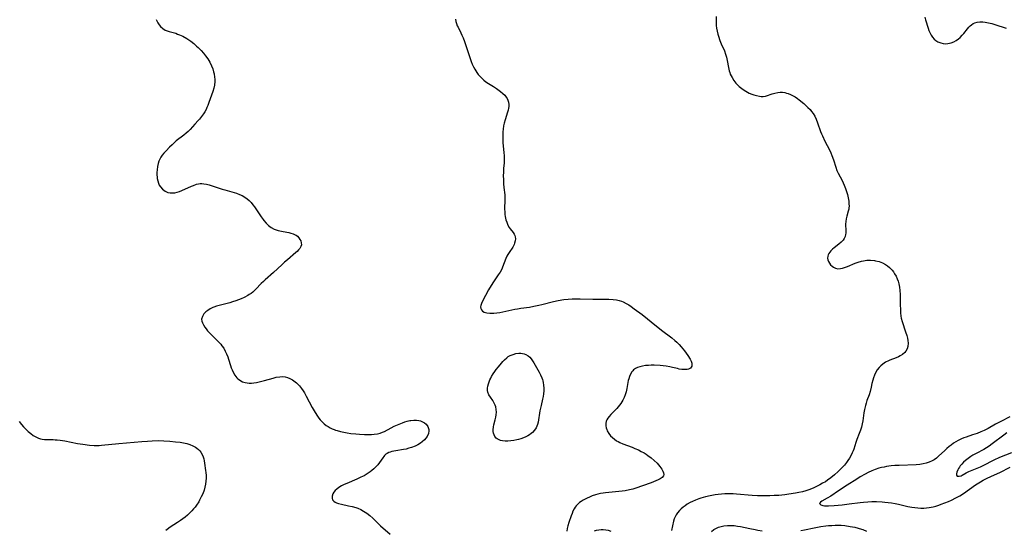
# Model space of a CAD drawing. Units: inches. Extents: x 2074462 to 2079978, y 259618 to 265059.
# Drawn here: x 2075296 to 2075537, y 259774 to 259899 of the extents above; entities that cross this region are included whole.
import ezdxf

# ---------------------------------------------------------------- set-up
doc = ezdxf.new("R2010")
doc.units = ezdxf.units.IN
doc.header["$MEASUREMENT"] = 0
doc.layers.add('c_09_T12S_R19E', color=191, linetype='Continuous')

msp = doc.modelspace()

# ---------------------------------------------------------------- linework, layer by layer
at = {"layer": 'c_09_T12S_R19E', "elevation": 844}
for points in [[(2075402.88, 259899.47), (2075402.97, 259898.95), (2075403.11, 259898.44), (2075403.33, 259897.89), (2075403.51, 259897.49), (2075404.17, 259896.18), (2075404.46, 259895.57), (2075404.73, 259894.94), (2075405.07, 259894.06), (2075405.57, 259892.58), (2075406.27, 259890.33), (2075406.69, 259889.17), (2075406.96, 259888.51), (2075407.27, 259887.86), (2075407.6, 259887.24), (2075408.1, 259886.45), (2075408.44, 259885.97), (2075408.82, 259885.53), (2075409.31, 259885.02), (2075409.83, 259884.55), (2075410.31, 259884.19), (2075410.92, 259883.78), (2075412.15, 259883), (2075412.91, 259882.49), (2075413.87, 259881.76), (2075414.45, 259881.29), (2075414.91, 259880.86), (2075415.3, 259880.4), (2075415.53, 259880.05), (2075415.7, 259879.68), (2075415.85, 259879.18), (2075415.91, 259878.65), (2075415.89, 259878.13), (2075415.84, 259877.68), (2075415.75, 259877.22), (2075415.63, 259876.72), (2075415.04, 259874.88), (2075414.79, 259874.02), (2075414.65, 259873.36), (2075414.53, 259872.58), (2075414.46, 259871.89), (2075414.43, 259871.2), (2075414.43, 259870.62), (2075414.49, 259869.36), (2075414.72, 259866.81), (2075414.77, 259866.12), (2075414.8, 259865.43), (2075414.8, 259865), (2075414.77, 259864.34), (2075414.66, 259863), (2075414.6, 259862.09), (2075414.58, 259861.14), (2075414.59, 259860.25), (2075414.65, 259859.18), (2075414.73, 259858.33), (2075414.92, 259856.51), (2075414.95, 259856.07), (2075414.96, 259855.33), (2075414.9, 259853.08), (2075414.93, 259852.25), (2075414.97, 259851.74), (2075415.04, 259851.23), (2075415.21, 259850.42), (2075415.4, 259849.82), (2075415.69, 259849.14), (2075416.05, 259848.52), (2075416.25, 259848.22), (2075416.95, 259847.34), (2075417.25, 259846.91), (2075417.41, 259846.56), (2075417.5, 259846.26), (2075417.55, 259845.78), (2075417.51, 259845.27), (2075417.35, 259844.69), (2075417.23, 259844.41), (2075416.88, 259843.75), (2075415.97, 259842.39), (2075415.71, 259841.95), (2075415.46, 259841.49), (2075415.19, 259840.92), (2075414.39, 259838.83), (2075414.19, 259838.38), (2075413.79, 259837.64), (2075413.33, 259836.92), (2075412.15, 259835.22), (2075411.59, 259834.34), (2075410.99, 259833.3), (2075409.47, 259830.49), (2075409.21, 259829.91), (2075409.07, 259829.49), (2075409.01, 259829.1), (2075409.06, 259828.71), (2075409.23, 259828.37), (2075409.52, 259828.07), (2075409.91, 259827.85), (2075410.51, 259827.66), (2075411.25, 259827.57), (2075411.76, 259827.55), (2075412.28, 259827.57), (2075412.98, 259827.64), (2075413.69, 259827.74), (2075414.45, 259827.89), (2075417.36, 259828.53), (2075418.06, 259828.67), (2075418.84, 259828.79), (2075420.99, 259829.09), (2075422.02, 259829.26), (2075423.24, 259829.51), (2075423.96, 259829.68), (2075426.84, 259830.41), (2075428.01, 259830.67), (2075429.34, 259830.9), (2075430.43, 259831.03), (2075431.39, 259831.09), (2075432.57, 259831.12), (2075433.41, 259831.11), (2075436.45, 259831), (2075439.43, 259831.04), (2075440.42, 259831.03), (2075441.46, 259830.95), (2075442.3, 259830.82), (2075442.89, 259830.68), (2075443.47, 259830.49), (2075443.89, 259830.33), (2075444.6, 259829.98), (2075445.27, 259829.59), (2075445.85, 259829.2), (2075446.61, 259828.67), (2075448.53, 259827.25), (2075449.88, 259826.21), (2075450.78, 259825.48), (2075453.28, 259823.43), (2075455.79, 259821.52), (2075456.5, 259820.93), (2075457, 259820.47), (2075457.58, 259819.89), (2075458.06, 259819.37), (2075458.47, 259818.89), (2075458.87, 259818.4), (2075459.3, 259817.81), (2075459.7, 259817.23), (2075460.25, 259816.34), (2075460.5, 259815.82), (2075460.66, 259815.33), (2075460.7, 259814.98), (2075460.66, 259814.66), (2075460.54, 259814.39), (2075460.34, 259814.17), (2075459.88, 259813.91), (2075459.53, 259813.82), (2075459.14, 259813.78), (2075458.71, 259813.78), (2075458.25, 259813.82), (2075457.62, 259813.92), (2075457.17, 259814.02), (2075455.96, 259814.33), (2075455.27, 259814.48), (2075454.42, 259814.63), (2075453.7, 259814.71), (2075452.93, 259814.77), (2075451.47, 259814.83), (2075450.77, 259814.84), (2075450.06, 259814.82), (2075449.37, 259814.77), (2075448.63, 259814.66), (2075447.94, 259814.48), (2075447.4, 259814.27), (2075446.9, 259814.01), (2075446.46, 259813.69), (2075446.25, 259813.49), (2075446.01, 259813.2), (2075445.7, 259812.7), (2075445.45, 259812.13), (2075445.26, 259811.53), (2075445.15, 259811.1), (2075444.78, 259809.17), (2075444.6, 259808.34), (2075444.39, 259807.65), (2075444.13, 259806.97), (2075443.82, 259806.33), (2075443.57, 259805.89), (2075443.29, 259805.47), (2075443, 259805.07), (2075442.7, 259804.69), (2075442.36, 259804.29), (2075442, 259803.92), (2075440.88, 259802.82), (2075440.44, 259802.35), (2075440.11, 259801.9), (2075439.89, 259801.5), (2075439.76, 259801.13), (2075439.68, 259800.6), (2075439.68, 259800.06), (2075439.77, 259799.51), (2075439.9, 259799.1), (2075440.01, 259798.83), (2075440.37, 259798.19), (2075440.83, 259797.6), (2075441.27, 259797.15), (2075441.76, 259796.75), (2075442.3, 259796.39), (2075442.63, 259796.2), (2075443.08, 259795.98), (2075443.83, 259795.65), (2075446.06, 259794.79), (2075446.78, 259794.5), (2075447.61, 259794.13), (2075448.32, 259793.78), (2075448.99, 259793.42), (2075449.48, 259793.12), (2075449.95, 259792.8), (2075450.72, 259792.22), (2075451.47, 259791.58), (2075452.19, 259790.87), (2075452.56, 259790.47), (2075452.9, 259790.06), (2075453.33, 259789.42), (2075453.57, 259788.98), (2075453.73, 259788.57), (2075453.8, 259788.14), (2075453.73, 259787.78), (2075453.45, 259787.4), (2075452.96, 259787.04), (2075452.45, 259786.79), (2075451.88, 259786.54), (2075450.74, 259786.1), (2075448.66, 259785.35), (2075447.02, 259784.79), (2075446.29, 259784.57), (2075445.42, 259784.36), (2075444.4, 259784.17), (2075443.61, 259784.07), (2075442.81, 259783.98), (2075440.39, 259783.76), (2075439.59, 259783.66), (2075439.03, 259783.58), (2075438.38, 259783.46), (2075437.73, 259783.31), (2075437.1, 259783.14), (2075436.32, 259782.87), (2075435.67, 259782.62), (2075435.05, 259782.34), (2075434.57, 259782.11), (2075434.08, 259781.83), (2075433.61, 259781.53), (2075433.22, 259781.25), (2075432.8, 259780.88), (2075432.42, 259780.48), (2075432.14, 259780.12), (2075431.9, 259779.73), (2075431.6, 259779.12), (2075431.38, 259778.58), (2075431.17, 259778.03), (2075430.59, 259776.36), (2075430.35, 259775.56), (2075430.19, 259774.91), (2075430.08, 259774.23)], [(2075436.87, 259774.37), (2075437.39, 259774.51), (2075437.92, 259774.61), (2075438.48, 259774.67), (2075439.04, 259774.69), (2075439.64, 259774.63), (2075440.19, 259774.51), (2075440.87, 259774.28)]]:
    msp.add_lwpolyline(points, dxfattribs=at)
at = {"layer": 'c_09_T12S_R19E'}
for points in [[(2075329.64, 259899.38, 846), (2075330.07, 259898.62, 846), (2075330.4, 259898.13, 846), (2075330.77, 259897.68, 846), (2075331.31, 259897.2, 846), (2075331.91, 259896.82, 846), (2075332.4, 259896.61, 846), (2075332.88, 259896.46, 846), (2075334.45, 259896.02, 846), (2075334.93, 259895.85, 846), (2075335.42, 259895.66, 846), (2075336.16, 259895.3, 846), (2075337.18, 259894.72, 846), (2075338.14, 259894.07, 846), (2075338.87, 259893.5, 846), (2075339.55, 259892.92, 846), (2075339.97, 259892.53, 846), (2075340.67, 259891.82, 846), (2075341.24, 259891.17, 846), (2075341.78, 259890.51, 846), (2075342.32, 259889.76, 846), (2075342.8, 259888.97, 846), (2075343.21, 259888.11, 846), (2075343.5, 259887.35, 846), (2075343.72, 259886.58, 846), (2075343.83, 259886.12, 846), (2075343.96, 259885.33, 846), (2075344, 259884.79, 846), (2075344.01, 259884.25, 846), (2075343.93, 259883.36, 846), (2075343.78, 259882.61, 846), (2075343.52, 259881.78, 846), (2075342.56, 259879.11, 846), (2075342.29, 259878.37, 846), (2075342.09, 259877.89, 846), (2075341.88, 259877.41, 846), (2075341.57, 259876.85, 846), (2075341.24, 259876.3, 846), (2075340.77, 259875.67, 846), (2075340.27, 259875.06, 846), (2075339.95, 259874.71, 846), (2075339.12, 259873.82, 846), (2075337.97, 259872.54, 846), (2075337.49, 259872.05, 846), (2075336.98, 259871.58, 846), (2075336.43, 259871.11, 846), (2075334.6, 259869.7, 846), (2075334.07, 259869.25, 846), (2075333.55, 259868.77, 846), (2075332.92, 259868.15, 846), (2075332.1, 259867.31, 846), (2075331.56, 259866.7, 846), (2075331.17, 259866.21, 846), (2075330.83, 259865.7, 846), (2075330.57, 259865.23, 846), (2075330.36, 259864.74, 846), (2075330.16, 259864.15, 846), (2075329.99, 259863.42, 846), (2075329.88, 259862.65, 846), (2075329.84, 259862.02, 846), (2075329.85, 259861.41, 846), (2075329.9, 259860.82, 846), (2075329.94, 259860.52, 846), (2075330.06, 259859.94, 846), (2075330.23, 259859.39, 846), (2075330.44, 259858.91, 846), (2075330.7, 259858.47, 846), (2075331.19, 259857.88, 846), (2075331.87, 259857.38, 846), (2075332.51, 259857.12, 846), (2075333.09, 259857.01, 846), (2075333.69, 259856.98, 846), (2075334.22, 259857.03, 846), (2075334.8, 259857.16, 846), (2075335.38, 259857.34, 846), (2075335.95, 259857.57, 846), (2075338.29, 259858.63, 846), (2075338.78, 259858.84, 846), (2075339.56, 259859.12, 846), (2075340, 259859.22, 846), (2075340.43, 259859.28, 846), (2075340.87, 259859.29, 846), (2075341.31, 259859.25, 846), (2075341.96, 259859.13, 846), (2075342.62, 259858.96, 846), (2075345.83, 259857.91, 846), (2075346.5, 259857.71, 846), (2075348.78, 259857.09, 846), (2075349.3, 259856.92, 846), (2075350.04, 259856.63, 846), (2075350.7, 259856.32, 846), (2075351.33, 259855.95, 846), (2075351.92, 259855.54, 846), (2075352.43, 259855.1, 846), (2075352.9, 259854.61, 846), (2075353.34, 259854.09, 846), (2075353.72, 259853.59, 846), (2075354.08, 259853.07, 846), (2075355.39, 259851.13, 846), (2075355.84, 259850.51, 846), (2075356.04, 259850.25, 846), (2075356.59, 259849.62, 846), (2075357.18, 259849.05, 846), (2075357.82, 259848.56, 846), (2075358.5, 259848.16, 846), (2075359.01, 259847.95, 846), (2075359.52, 259847.8, 846), (2075360.29, 259847.65, 846), (2075361.6, 259847.43, 846), (2075362.09, 259847.32, 846), (2075362.65, 259847.18, 846), (2075363.17, 259847, 846), (2075363.65, 259846.77, 846), (2075363.9, 259846.62, 846), (2075364.21, 259846.4, 846), (2075364.6, 259845.99, 846), (2075364.85, 259845.63, 846), (2075365.03, 259845.26, 846), (2075365.16, 259844.8, 846), (2075365.18, 259844.33, 846), (2075365.05, 259843.87, 846), (2075364.8, 259843.41, 846), (2075364.51, 259843.05, 846), (2075364.17, 259842.69, 846), (2075363.82, 259842.38, 846), (2075361.76, 259840.64, 846), (2075361.07, 259840.03, 846), (2075360.38, 259839.41, 846), (2075358.36, 259837.5, 846), (2075356.31, 259835.73, 846), (2075355.89, 259835.35, 846), (2075355.36, 259834.83, 846), (2075354.09, 259833.47, 846), (2075353.69, 259833.09, 846), (2075353.28, 259832.72, 846), (2075352.87, 259832.4, 846), (2075352.43, 259832.11, 846), (2075352.07, 259831.89, 846), (2075351.18, 259831.41, 846), (2075350.44, 259831.07, 846), (2075349.8, 259830.81, 846), (2075349.15, 259830.56, 846), (2075348.38, 259830.32, 846), (2075347.67, 259830.12, 846), (2075345.08, 259829.47, 846), (2075344.43, 259829.28, 846), (2075343.81, 259829.07, 846), (2075343.52, 259828.95, 846), (2075342.88, 259828.64, 846), (2075342.31, 259828.27, 846), (2075341.81, 259827.87, 846), (2075341.36, 259827.38, 846), (2075340.98, 259826.75, 846), (2075340.8, 259826.12, 846), (2075340.85, 259825.6, 846), (2075340.97, 259825.24, 846), (2075341.22, 259824.69, 846), (2075341.56, 259824.13, 846), (2075341.87, 259823.72, 846), (2075342.22, 259823.3, 846), (2075342.79, 259822.7, 846), (2075343.33, 259822.15, 846), (2075344.85, 259820.65, 846), (2075345.45, 259820, 846), (2075345.75, 259819.63, 846), (2075346.19, 259818.99, 846), (2075346.57, 259818.32, 846), (2075346.91, 259817.63, 846), (2075347.19, 259816.91, 846), (2075347.4, 259816.31, 846), (2075347.85, 259814.82, 846), (2075348.05, 259814.23, 846), (2075348.27, 259813.7, 846), (2075348.5, 259813.18, 846), (2075348.92, 259812.44, 846), (2075349.42, 259811.77, 846), (2075349.68, 259811.52, 846), (2075350.03, 259811.24, 846), (2075350.38, 259811.01, 846), (2075350.77, 259810.83, 846), (2075351.47, 259810.6, 846), (2075351.96, 259810.51, 846), (2075352.46, 259810.46, 846), (2075353.01, 259810.47, 846), (2075353.57, 259810.51, 846), (2075354.22, 259810.62, 846), (2075354.88, 259810.77, 846), (2075356.21, 259811.12, 846), (2075358.31, 259811.72, 846), (2075359.06, 259811.91, 846), (2075359.89, 259812.04, 846), (2075360.61, 259812.06, 846), (2075361.23, 259811.99, 846), (2075361.79, 259811.85, 846), (2075362.33, 259811.64, 846), (2075363.02, 259811.26, 846), (2075363.68, 259810.79, 846), (2075364.01, 259810.51, 846), (2075364.7, 259809.81, 846), (2075365.25, 259809.12, 846), (2075365.61, 259808.6, 846), (2075365.96, 259808.06, 846), (2075366.4, 259807.27, 846), (2075367.86, 259804.48, 846), (2075368.55, 259803.28, 846), (2075369.15, 259802.37, 846), (2075369.47, 259801.94, 846), (2075369.8, 259801.53, 846), (2075370.26, 259801.02, 846), (2075370.76, 259800.55, 846), (2075371.28, 259800.14, 846), (2075371.73, 259799.83, 846), (2075372.2, 259799.55, 846), (2075372.69, 259799.31, 846), (2075373.19, 259799.1, 846), (2075373.53, 259798.98, 846), (2075373.92, 259798.85, 846), (2075374.76, 259798.62, 846), (2075375.61, 259798.44, 846), (2075376.41, 259798.3, 846), (2075377.27, 259798.19, 846), (2075378.47, 259798.06, 846), (2075379.37, 259797.99, 846), (2075380.59, 259797.92, 846), (2075381.69, 259797.9, 846), (2075382.31, 259797.92, 846), (2075383, 259797.98, 846), (2075383.84, 259798.11, 846), (2075384.45, 259798.26, 846), (2075385.03, 259798.45, 846), (2075385.53, 259798.68, 846), (2075387.13, 259799.53, 846), (2075387.91, 259799.92, 846), (2075388.73, 259800.3, 846), (2075389.93, 259800.79, 846), (2075390.49, 259800.99, 846), (2075391.05, 259801.16, 846), (2075391.71, 259801.31, 846), (2075391.99, 259801.36, 846), (2075392.66, 259801.43, 846), (2075393.31, 259801.43, 846), (2075393.93, 259801.36, 846), (2075394.36, 259801.25, 846), (2075394.85, 259801.04, 846), (2075395.29, 259800.76, 846), (2075395.67, 259800.43, 846), (2075396.1, 259799.87, 846), (2075396.35, 259799.15, 846), (2075396.37, 259798.82, 846), (2075396.25, 259798.13, 846), (2075395.94, 259797.44, 846), (2075395.66, 259797.03, 846), (2075395.34, 259796.64, 846), (2075394.77, 259796.12, 846), (2075394.29, 259795.77, 846), (2075393.68, 259795.4, 846), (2075393.03, 259795.07, 846), (2075392.15, 259794.72, 846), (2075391.51, 259794.53, 846), (2075390.79, 259794.36, 846), (2075390.14, 259794.24, 846), (2075388.28, 259793.95, 846), (2075387.8, 259793.86, 846), (2075387.34, 259793.75, 846), (2075386.9, 259793.61, 846), (2075386.54, 259793.47, 846), (2075386.2, 259793.3, 846), (2075385.87, 259793.06, 846), (2075385.56, 259792.77, 846), (2075385.34, 259792.53, 846), (2075385.09, 259792.21, 846), (2075384.26, 259791.04, 846), (2075383.86, 259790.52, 846), (2075383.4, 259790, 846), (2075382.88, 259789.51, 846), (2075382.45, 259789.14, 846), (2075381.99, 259788.78, 846), (2075381.24, 259788.27, 846), (2075380.51, 259787.84, 846), (2075379.75, 259787.44, 846), (2075378.75, 259786.97, 846), (2075376.31, 259785.95, 846), (2075375.63, 259785.65, 846), (2075374.98, 259785.32, 846), (2075374.37, 259784.96, 846), (2075373.84, 259784.57, 846), (2075373.45, 259784.21, 846), (2075373.12, 259783.79, 846), (2075372.9, 259783.38, 846), (2075372.74, 259782.85, 846), (2075372.72, 259782.32, 846), (2075372.84, 259781.95, 846), (2075373.1, 259781.62, 846), (2075373.49, 259781.34, 846), (2075373.82, 259781.19, 846), (2075374.28, 259781.02, 846), (2075375.04, 259780.84, 846), (2075376.74, 259780.5, 846), (2075377.62, 259780.31, 846), (2075378.49, 259780.06, 846), (2075378.97, 259779.88, 846), (2075379.71, 259779.55, 846), (2075380.42, 259779.16, 846), (2075381.19, 259778.66, 846), (2075381.92, 259778.1, 846), (2075382.69, 259777.42, 846), (2075384.57, 259775.59, 846), (2075386.87, 259773.54, 846)], [(2075466.63, 259900.16, 842), (2075466.6, 259899.29, 842), (2075466.62, 259898.42, 842), (2075466.66, 259897.96, 842), (2075466.74, 259897.31, 842), (2075466.89, 259896.55, 842), (2075467.07, 259895.8, 842), (2075467.21, 259895.29, 842), (2075467.54, 259894.28, 842), (2075467.84, 259893.49, 842), (2075468.66, 259891.71, 842), (2075468.95, 259890.91, 842), (2075469.16, 259890.16, 842), (2075469.34, 259889.39, 842), (2075469.65, 259887.7, 842), (2075469.84, 259886.84, 842), (2075469.95, 259886.46, 842), (2075470.1, 259886.03, 842), (2075470.52, 259885.18, 842), (2075470.99, 259884.45, 842), (2075471.47, 259883.85, 842), (2075472, 259883.29, 842), (2075472.3, 259883.01, 842), (2075472.6, 259882.75, 842), (2075473.24, 259882.27, 842), (2075473.91, 259881.84, 842), (2075474.73, 259881.41, 842), (2075475.33, 259881.15, 842), (2075475.84, 259880.98, 842), (2075476.53, 259880.78, 842), (2075477.21, 259880.64, 842), (2075477.65, 259880.59, 842), (2075478.17, 259880.59, 842), (2075478.68, 259880.67, 842), (2075478.98, 259880.75, 842), (2075480.33, 259881.21, 842), (2075481.01, 259881.42, 842), (2075481.7, 259881.57, 842), (2075482.31, 259881.62, 842), (2075482.85, 259881.59, 842), (2075483.4, 259881.52, 842), (2075483.84, 259881.42, 842), (2075484.28, 259881.29, 842), (2075484.82, 259881.09, 842), (2075485.34, 259880.83, 842), (2075485.93, 259880.48, 842), (2075486.5, 259880.07, 842), (2075486.95, 259879.72, 842), (2075488.04, 259878.82, 842), (2075489.05, 259877.92, 842), (2075489.59, 259877.38, 842), (2075489.98, 259876.92, 842), (2075490.33, 259876.43, 842), (2075490.73, 259875.74, 842), (2075491.09, 259875.01, 842), (2075491.43, 259874.16, 842), (2075492.19, 259872.02, 842), (2075492.41, 259871.44, 842), (2075492.62, 259870.94, 842), (2075493.22, 259869.68, 842), (2075494.36, 259867.51, 842), (2075494.72, 259866.76, 842), (2075494.96, 259866.17, 842), (2075495.34, 259865.12, 842), (2075495.87, 259863.31, 842), (2075496.15, 259862.48, 842), (2075496.45, 259861.81, 842), (2075497.42, 259860.04, 842), (2075497.71, 259859.47, 842), (2075497.98, 259858.88, 842), (2075498.31, 259858.05, 842), (2075498.54, 259857.32, 842), (2075498.75, 259856.58, 842), (2075498.93, 259855.76, 842), (2075499.06, 259854.95, 842), (2075499.12, 259854.35, 842), (2075499.13, 259853.76, 842), (2075499.11, 259853.38, 842), (2075499.06, 259853.03, 842), (2075498.95, 259852.51, 842), (2075498.61, 259851.33, 842), (2075498.44, 259850.68, 842), (2075498.34, 259850.03, 842), (2075498.31, 259849.38, 842), (2075498.39, 259847.69, 842), (2075498.37, 259847.18, 842), (2075498.31, 259846.82, 842), (2075498.17, 259846.33, 842), (2075497.96, 259845.87, 842), (2075497.67, 259845.44, 842), (2075497.18, 259844.93, 842), (2075496.61, 259844.45, 842), (2075495.53, 259843.6, 842), (2075495.1, 259843.23, 842), (2075494.71, 259842.84, 842), (2075494.45, 259842.53, 842), (2075494.23, 259842.21, 842), (2075494.06, 259841.88, 842), (2075493.94, 259841.55, 842), (2075493.89, 259841.04, 842), (2075493.94, 259840.66, 842), (2075494.09, 259840.24, 842), (2075494.33, 259839.82, 842), (2075494.64, 259839.43, 842), (2075494.97, 259839.11, 842), (2075495.34, 259838.84, 842), (2075495.85, 259838.59, 842), (2075496.43, 259838.45, 842), (2075497.08, 259838.47, 842), (2075497.55, 259838.57, 842), (2075498.02, 259838.72, 842), (2075498.75, 259839, 842), (2075500.6, 259839.79, 842), (2075501.39, 259840.07, 842), (2075502.2, 259840.3, 842), (2075502.68, 259840.41, 842), (2075503.51, 259840.52, 842), (2075504.35, 259840.55, 842), (2075505.35, 259840.47, 842), (2075505.64, 259840.42, 842), (2075506.5, 259840.21, 842), (2075507.32, 259839.9, 842), (2075508.06, 259839.5, 842), (2075508.55, 259839.16, 842), (2075509, 259838.76, 842), (2075509.34, 259838.42, 842), (2075509.66, 259838.06, 842), (2075509.97, 259837.66, 842), (2075510.26, 259837.23, 842), (2075510.63, 259836.6, 842), (2075510.94, 259835.94, 842), (2075511.13, 259835.41, 842), (2075511.22, 259835.11, 842), (2075511.31, 259834.74, 842), (2075511.44, 259833.96, 842), (2075511.53, 259833.16, 842), (2075511.6, 259832.12, 842), (2075511.67, 259830.45, 842), (2075511.74, 259827.68, 842), (2075511.82, 259826.86, 842), (2075511.91, 259826.34, 842), (2075512.12, 259825.52, 842), (2075512.98, 259823.05, 842), (2075513.27, 259822.09, 842), (2075513.41, 259821.5, 842), (2075513.52, 259820.91, 842), (2075513.56, 259820.24, 842), (2075513.5, 259819.47, 842), (2075513.32, 259818.84, 842), (2075513.02, 259818.27, 842), (2075512.76, 259817.95, 842), (2075512.25, 259817.5, 842), (2075511.64, 259817.14, 842), (2075511.22, 259816.93, 842), (2075510.64, 259816.69, 842), (2075509.12, 259816.11, 842), (2075508.75, 259815.95, 842), (2075508.06, 259815.57, 842), (2075507.41, 259815.12, 842), (2075506.91, 259814.7, 842), (2075506.51, 259814.29, 842), (2075506.05, 259813.71, 842), (2075505.63, 259812.99, 842), (2075505.35, 259812.38, 842), (2075505.11, 259811.74, 842), (2075504.93, 259811.17, 842), (2075504.73, 259810.36, 842), (2075504.56, 259809.5, 842), (2075504.31, 259808.44, 842), (2075504.04, 259807.6, 842), (2075503.52, 259806.19, 842), (2075503.32, 259805.59, 842), (2075503.13, 259804.97, 842), (2075502.91, 259804.01, 842), (2075502.77, 259803.17, 842), (2075502.48, 259801.27, 842), (2075502.35, 259800.49, 842), (2075502.18, 259799.73, 842), (2075501.93, 259798.93, 842), (2075501.64, 259798.16, 842), (2075501.04, 259796.7, 842), (2075500.78, 259795.99, 842), (2075500.29, 259794.36, 842), (2075500.13, 259793.88, 842), (2075499.94, 259793.42, 842), (2075499.57, 259792.68, 842), (2075499.23, 259792.11, 842), (2075498.87, 259791.57, 842), (2075498.49, 259791.03, 842), (2075498, 259790.4, 842), (2075497.54, 259789.9, 842), (2075497.05, 259789.41, 842), (2075496.44, 259788.83, 842), (2075495.54, 259788.03, 842), (2075494.65, 259787.3, 842), (2075493.87, 259786.73, 842), (2075493.34, 259786.37, 842), (2075492.68, 259785.97, 842), (2075492, 259785.59, 842), (2075491.03, 259785.09, 842), (2075490.38, 259784.8, 842), (2075489.3, 259784.37, 842), (2075488.54, 259784.13, 842), (2075487.77, 259783.91, 842), (2075486.87, 259783.7, 842), (2075486.02, 259783.53, 842), (2075484.44, 259783.29, 842), (2075483.45, 259783.17, 842), (2075481.97, 259783.03, 842), (2075480.81, 259782.96, 842), (2075479.76, 259782.91, 842), (2075478.42, 259782.89, 842), (2075476.74, 259782.94, 842), (2075475.41, 259783.02, 842), (2075471.58, 259783.34, 842), (2075470.77, 259783.38, 842), (2075469.96, 259783.4, 842), (2075468.76, 259783.39, 842), (2075467.96, 259783.34, 842), (2075467.15, 259783.26, 842), (2075466.36, 259783.15, 842), (2075465.14, 259782.92, 842), (2075464.01, 259782.64, 842), (2075462.86, 259782.3, 842), (2075462.38, 259782.14, 842), (2075461.6, 259781.85, 842), (2075460.84, 259781.52, 842), (2075460.26, 259781.24, 842), (2075459.58, 259780.86, 842), (2075459.04, 259780.5, 842), (2075458.53, 259780.11, 842), (2075458.1, 259779.74, 842), (2075457.7, 259779.35, 842), (2075457.19, 259778.75, 842), (2075456.87, 259778.29, 842), (2075456.6, 259777.81, 842), (2075456.39, 259777.27, 842), (2075456.22, 259776.7, 842), (2075455.7, 259774.41, 842)], [(2075517.65, 259899.94, 840), (2075517.85, 259899.32, 840), (2075518.47, 259897.27, 840), (2075518.66, 259896.72, 840), (2075518.87, 259896.19, 840), (2075519.21, 259895.55, 840), (2075519.56, 259895.05, 840), (2075519.96, 259894.61, 840), (2075520.38, 259894.26, 840), (2075520.84, 259893.98, 840), (2075521.56, 259893.68, 840), (2075522.12, 259893.55, 840), (2075522.7, 259893.49, 840), (2075523.27, 259893.51, 840), (2075523.7, 259893.59, 840), (2075524.13, 259893.71, 840), (2075524.79, 259893.97, 840), (2075525.37, 259894.29, 840), (2075525.92, 259894.68, 840), (2075526.34, 259895.03, 840), (2075526.84, 259895.53, 840), (2075527.23, 259895.99, 840), (2075528.09, 259897.11, 840), (2075528.47, 259897.56, 840), (2075528.77, 259897.86, 840), (2075529.07, 259898.12, 840), (2075529.48, 259898.4, 840), (2075529.92, 259898.61, 840), (2075530.47, 259898.77, 840), (2075531.15, 259898.85, 840), (2075531.85, 259898.84, 840), (2075532.46, 259898.77, 840), (2075533.22, 259898.62, 840), (2075534.02, 259898.41, 840), (2075534.82, 259898.16, 840), (2075537.6, 259897.25, 840)], [(2075538.44, 259802.2, 840), (2075536.27, 259801.12, 840), (2075534.95, 259800.41, 840), (2075533.16, 259799.4, 840), (2075532.21, 259798.92, 840), (2075531.33, 259798.53, 840), (2075530.48, 259798.19, 840), (2075529.35, 259797.79, 840), (2075527.81, 259797.28, 840), (2075527.21, 259797.07, 840), (2075526.63, 259796.83, 840), (2075525.83, 259796.45, 840), (2075525.26, 259796.13, 840), (2075524.71, 259795.77, 840), (2075524.11, 259795.34, 840), (2075523.65, 259794.98, 840), (2075523.09, 259794.52, 840), (2075522.56, 259794.03, 840), (2075521.05, 259792.61, 840), (2075520.52, 259792.15, 840), (2075519.95, 259791.75, 840), (2075519.44, 259791.44, 840), (2075518.75, 259791.13, 840), (2075518.03, 259790.89, 840), (2075517.26, 259790.71, 840), (2075516.43, 259790.59, 840), (2075515.59, 259790.52, 840), (2075511.41, 259790.36, 840), (2075510.31, 259790.29, 840), (2075509.48, 259790.22, 840), (2075508.27, 259790.06, 840), (2075507.69, 259789.96, 840), (2075507.1, 259789.83, 840), (2075506.45, 259789.66, 840), (2075505.52, 259789.35, 840), (2075504.71, 259789.02, 840), (2075503.83, 259788.61, 840), (2075503.11, 259788.23, 840), (2075501.87, 259787.54, 840), (2075501.03, 259787.02, 840), (2075498.71, 259785.51, 840), (2075496.55, 259784.15, 840), (2075494.65, 259782.85, 840), (2075493.75, 259782.32, 840), (2075492.47, 259781.6, 840), (2075492.12, 259781.36, 840), (2075491.9, 259781.05, 840), (2075492.24, 259780.68, 840), (2075492.75, 259780.55, 840), (2075493.12, 259780.5, 840), (2075493.52, 259780.48, 840), (2075494.12, 259780.48, 840), (2075495.51, 259780.54, 840), (2075497.42, 259780.71, 840), (2075499.15, 259780.92, 840), (2075501.85, 259781.3, 840), (2075502.7, 259781.39, 840), (2075503.7, 259781.47, 840), (2075504.69, 259781.51, 840), (2075505.88, 259781.51, 840), (2075507.23, 259781.45, 840), (2075507.9, 259781.39, 840), (2075508.71, 259781.3, 840), (2075509.55, 259781.18, 840), (2075510.38, 259781.04, 840), (2075511.21, 259780.88, 840), (2075513.54, 259780.34, 840), (2075514.46, 259780.16, 840), (2075515.2, 259780.04, 840), (2075515.93, 259779.96, 840), (2075516.67, 259779.91, 840), (2075517.4, 259779.91, 840), (2075518.07, 259779.96, 840), (2075518.73, 259780.05, 840), (2075519.71, 259780.24, 840), (2075520.34, 259780.4, 840), (2075521.07, 259780.62, 840), (2075521.68, 259780.84, 840), (2075523.44, 259781.56, 840), (2075524.16, 259781.87, 840), (2075525.24, 259782.38, 840), (2075526.22, 259782.91, 840), (2075527.14, 259783.48, 840), (2075530.07, 259785.57, 840), (2075531.25, 259786.34, 840), (2075531.94, 259786.74, 840), (2075532.91, 259787.23, 840), (2075534.74, 259788.03, 840), (2075536.01, 259788.62, 840), (2075538.52, 259789.9, 840)], [(2075296.14, 259801.06, 848), (2075296.71, 259800.39, 848), (2075297.23, 259799.8, 848), (2075297.77, 259799.24, 848), (2075298.11, 259798.91, 848), (2075298.4, 259798.65, 848), (2075299, 259798.15, 848), (2075299.62, 259797.69, 848), (2075300.25, 259797.3, 848), (2075300.91, 259796.99, 848), (2075301.38, 259796.83, 848), (2075301.8, 259796.74, 848), (2075302.36, 259796.67, 848), (2075303.01, 259796.65, 848), (2075304.46, 259796.65, 848), (2075304.97, 259796.63, 848), (2075305.5, 259796.59, 848), (2075306.16, 259796.51, 848), (2075307.36, 259796.32, 848), (2075310.4, 259795.73, 848), (2075311.77, 259795.52, 848), (2075313.36, 259795.33, 848), (2075314.49, 259795.25, 848), (2075315.13, 259795.24, 848), (2075315.71, 259795.24, 848), (2075316.28, 259795.27, 848), (2075320.52, 259795.71, 848), (2075326.14, 259796.19, 848), (2075327.52, 259796.29, 848), (2075328.7, 259796.36, 848), (2075330.35, 259796.41, 848), (2075331.52, 259796.39, 848), (2075333, 259796.29, 848), (2075334.44, 259796.15, 848), (2075335.54, 259796.01, 848), (2075336.35, 259795.87, 848), (2075337.15, 259795.69, 848), (2075337.94, 259795.44, 848), (2075338.64, 259795.16, 848), (2075339.29, 259794.82, 848), (2075339.66, 259794.57, 848), (2075340, 259794.28, 848), (2075340.32, 259793.95, 848), (2075340.61, 259793.59, 848), (2075341.01, 259792.89, 848), (2075341.19, 259792.44, 848), (2075341.33, 259791.96, 848), (2075341.43, 259791.45, 848), (2075341.52, 259790.93, 848), (2075341.78, 259789.12, 848), (2075341.84, 259788.58, 848), (2075341.89, 259787.89, 848), (2075341.89, 259787.19, 848), (2075341.85, 259786.48, 848), (2075341.75, 259785.76, 848), (2075341.59, 259784.99, 848), (2075341.39, 259784.28, 848), (2075341.08, 259783.43, 848), (2075340.72, 259782.63, 848), (2075340.31, 259781.85, 848), (2075340.1, 259781.48, 848), (2075339.53, 259780.62, 848), (2075339.19, 259780.16, 848), (2075338.83, 259779.72, 848), (2075338.37, 259779.22, 848), (2075337.89, 259778.74, 848), (2075337.33, 259778.22, 848), (2075336.74, 259777.72, 848), (2075336.21, 259777.3, 848), (2075335.6, 259776.85, 848), (2075334.93, 259776.38, 848), (2075333.09, 259775.21, 848), (2075332.37, 259774.71, 848), (2075332.06, 259774.45, 848)], [(2075537.73, 259798.29, 838), (2075537, 259797.75, 838), (2075534.18, 259795.61, 838), (2075533.44, 259795.09, 838), (2075532.76, 259794.66, 838), (2075532.07, 259794.26, 838), (2075530.21, 259793.29, 838), (2075529.41, 259792.84, 838), (2075528.94, 259792.55, 838), (2075528.27, 259792.08, 838), (2075527.64, 259791.57, 838), (2075527.15, 259791.13, 838), (2075526.7, 259790.67, 838), (2075526.33, 259790.21, 838), (2075526.12, 259789.92, 838), (2075525.91, 259789.58, 838), (2075525.73, 259789.24, 838), (2075525.5, 259788.7, 838), (2075525.38, 259788.29, 838), (2075525.4, 259787.98, 838), (2075525.6, 259787.75, 838), (2075526.08, 259787.7, 838), (2075526.53, 259787.83, 838), (2075526.82, 259787.97, 838), (2075527.78, 259788.52, 838), (2075528.44, 259788.83, 838), (2075531.26, 259790.02, 838), (2075531.96, 259790.34, 838), (2075534.64, 259791.69, 838), (2075536.04, 259792.33, 838), (2075538.95, 259793.54, 838)], [(2075465.46, 259774.19, 842), (2075466.1, 259774.65, 842), (2075466.43, 259774.85, 842), (2075466.7, 259774.99, 842), (2075467.18, 259775.21, 842), (2075467.84, 259775.43, 842), (2075468.52, 259775.59, 842), (2075469.41, 259775.69, 842), (2075470.23, 259775.69, 842), (2075471.05, 259775.63, 842), (2075471.87, 259775.52, 842), (2075472.61, 259775.39, 842), (2075474.87, 259774.9, 842), (2075476.18, 259774.64, 842), (2075476.79, 259774.54, 842), (2075477.9, 259774.39, 842)], [(2075487.38, 259774.47, 842), (2075488.22, 259774.6, 842), (2075490.62, 259775.07, 842), (2075492.24, 259775.37, 842), (2075493.45, 259775.54, 842), (2075494.11, 259775.62, 842), (2075494.94, 259775.69, 842), (2075495.76, 259775.73, 842), (2075496.45, 259775.74, 842), (2075497.2, 259775.71, 842), (2075498.14, 259775.63, 842), (2075499.43, 259775.45, 842), (2075500.56, 259775.24, 842), (2075501.39, 259775.04, 842), (2075502.21, 259774.79, 842), (2075502.5, 259774.68, 842), (2075503.38, 259774.3, 842)]]:
    msp.add_polyline3d(points, dxfattribs=at)
msp.add_polyline3d([(2075412.88, 259803.35, 846), (2075412.86, 259804.06, 846), (2075412.76, 259804.65, 846), (2075412.6, 259805.12, 846), (2075412.38, 259805.57, 846), (2075411.98, 259806.23, 846), (2075411.41, 259807.07, 846), (2075411.06, 259807.65, 846), (2075410.81, 259808.26, 846), (2075410.72, 259808.66, 846), (2075410.71, 259809.23, 846), (2075410.79, 259809.74, 846), (2075410.93, 259810.27, 846), (2075411.1, 259810.77, 846), (2075411.3, 259811.27, 846), (2075411.5, 259811.69, 846), (2075411.73, 259812.11, 846), (2075412.09, 259812.72, 846), (2075412.5, 259813.31, 846), (2075412.85, 259813.78, 846), (2075413.39, 259814.46, 846), (2075414.13, 259815.35, 846), (2075414.49, 259815.78, 846), (2075414.87, 259816.18, 846), (2075415.44, 259816.69, 846), (2075415.79, 259816.95, 846), (2075416.29, 259817.23, 846), (2075416.96, 259817.51, 846), (2075417.64, 259817.69, 846), (2075418.39, 259817.79, 846), (2075418.83, 259817.78, 846), (2075419.27, 259817.73, 846), (2075419.68, 259817.63, 846), (2075420.08, 259817.49, 846), (2075420.67, 259817.17, 846), (2075421.08, 259816.81, 846), (2075421.41, 259816.43, 846), (2075421.75, 259815.95, 846), (2075422.06, 259815.42, 846), (2075423.36, 259813.14, 846), (2075423.7, 259812.48, 846), (2075424, 259811.79, 846), (2075424.15, 259811.35, 846), (2075424.24, 259811.06, 846), (2075424.34, 259810.6, 846), (2075424.44, 259809.95, 846), (2075424.48, 259809.28, 846), (2075424.47, 259808.61, 846), (2075424.41, 259807.89, 846), (2075424.31, 259807.24, 846), (2075424.17, 259806.51, 846), (2075423.82, 259805, 846), (2075423.55, 259803.7, 846), (2075423.08, 259800.96, 846), (2075422.93, 259800.32, 846), (2075422.79, 259799.91, 846), (2075422.61, 259799.52, 846), (2075422.23, 259798.93, 846), (2075421.74, 259798.42, 846), (2075421.38, 259798.12, 846), (2075420.99, 259797.84, 846), (2075420.54, 259797.57, 846), (2075420.06, 259797.32, 846), (2075419.48, 259797.07, 846), (2075418.89, 259796.86, 846), (2075418.29, 259796.68, 846), (2075417.92, 259796.59, 846), (2075417.17, 259796.44, 846), (2075416.41, 259796.35, 846), (2075415.67, 259796.3, 846), (2075415, 259796.31, 846), (2075414.41, 259796.36, 846), (2075413.86, 259796.47, 846), (2075413.37, 259796.65, 846), (2075413.08, 259796.82, 846), (2075412.85, 259797.01, 846), (2075412.5, 259797.44, 846), (2075412.31, 259797.81, 846), (2075412.18, 259798.22, 846), (2075412.11, 259798.62, 846), (2075412.09, 259799.02, 846), (2075412.16, 259799.77, 846), (2075412.27, 259800.28, 846), (2075412.58, 259801.49, 846), (2075412.73, 259802.12, 846), (2075412.83, 259802.74, 846)], close=True, dxfattribs=at)

doc.saveas('drawing.dxf')
